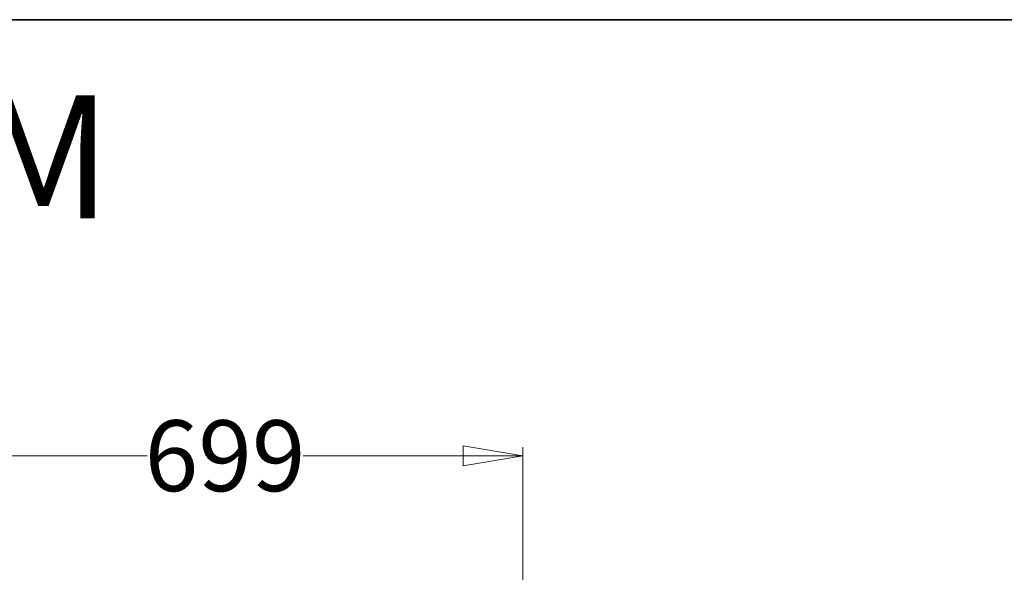
# Model space of a CAD drawing. Units: millimetres. Extents: x 14100 to 22389, y -2361 to 1054.
# Drawn here: x 14723 to 15878, y 406 to 1054 of the extents above; entities that cross this region are included whole.
import ezdxf
from ezdxf.enums import TextEntityAlignment as Align

# ---------------------------------------------------------------- set-up
doc = ezdxf.new("R2010")
doc.units = ezdxf.units.MM
doc.header["$LTSCALE"] = 67.61009
doc.layers.add('CET color Black or White', color=7, linetype='Continuous')
doc.layers.add('CET Default', color=7, linetype='Continuous')
doc.styles.add('Arial', font='arial.ttf')

# ---------------------------------------------------------------- blocks, each defined once
blk = doc.blocks.new('*C69')
at = {"layer": 'CET color Black or White', "linetype": 'Continuous', "lineweight": 35}
blk.add_lwpolyline([(0, -3415.1), (8288.6, -3415.1), (8288.6, 0), (0, 0), (0, -3415.1)], close=True, dxfattribs=at)
at = {"layer": 'CET color Black or White', "linetype": 'Continuous', "lineweight": 0, "style": 'Arial'}
blk.add_text('FORUM', height=144.44, dxfattribs=at).set_placement((49, -160.8), align=Align.MIDDLE_LEFT)
blk = doc.blocks.new('*C109')
at = {"layer": 'CET color Black or White', "linetype": 'Continuous', "lineweight": 18}
for p, q in [((0, 0), (0, 510)), ((698.6, 0), (698.6, 510)), ((0, 500), (257.8, 500)), ((440.8, 500), (698.6, 500))]:
    blk.add_line(p, q, dxfattribs=at)
at = {"layer": 'CET color Black or White', "linetype": 'Continuous', "lineweight": 0}
for points in [[(0, 500), (70, 511.7), (70, 488.3), (0, 500)], [(698.6, 500), (628.6, 511.7), (628.6, 488.3), (698.6, 500)]]:
    blk.add_lwpolyline(points, close=True, dxfattribs=at)
at = {"layer": 'CET color Black or White', "linetype": 'Continuous', "lineweight": 0, "style": 'Arial'}
blk.add_text('699', height=83.06, dxfattribs=at).set_placement((349.3, 500), align=Align.MIDDLE_CENTER)

msp = doc.modelspace()

# ---------------------------------------------------------------- block references
at = {"layer": 'CET Default', "linetype": 'Continuous', "lineweight": 0}
for name, p in [('*C69', (14100, 1053.8)), ('*C109', (14614.8, 42.5))]:
    msp.add_blockref(name, p, dxfattribs=at)

doc.saveas('drawing.dxf')
